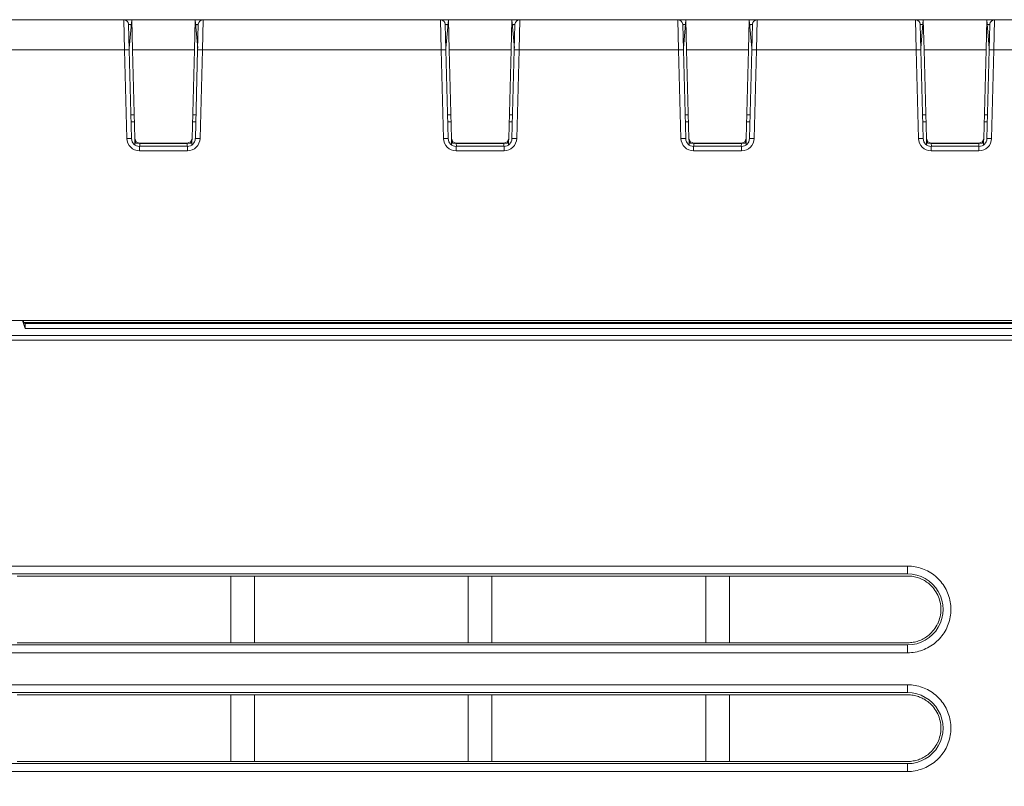
# Model space of a CAD drawing. Units: inches. Extents: x -1.8 to 86.1, y -8 to 57.9.
# Drawn here: x 20.1 to 22.6, y 10.7 to 12.6 of the extents above; entities that cross this region are included whole.
import ezdxf

# ---------------------------------------------------------------- set-up
doc = ezdxf.new("R2010")
doc.units = ezdxf.units.IN
doc.header["$MEASUREMENT"] = 0
doc.linetypes.add('DCAD_CONTINUOUS', pattern=[0])
doc.layers.get('0').update_dxf_attribs({"linetype": 'DCAD_CONTINUOUS', "lineweight": 0})
for name, color, linetype, lineweight in [('339-FRONT_COVER-', 7, 'DCAD_CONTINUOUS', 0), ('339-LED_INDICATO', 7, 'DCAD_CONTINUOUS', 0), ('339-TOP_COVER_-N', 7, 'DCAD_CONTINUOUS', 0), ('DEFAULT', 7, 'DCAD_CONTINUOUS', 0)]:
    doc.layers.add(name, color=color, linetype=linetype, lineweight=lineweight)
doc.styles.add('DC_TEXTSTYLE7', font='txt', dxfattribs={"height": 0.763884})
doc.dimstyles.get("Standard").update_dxf_attribs({"dimtxt": 0.18, "dimasz": 0.18, "dimexe": 0.18, "dimexo": 0.0625, "dimgap": 0.09, "dimtad": 0, "dimtih": 1, "dimtoh": 1, "dimdec": 4, "dimzin": 0, "dimdsep": 46, "dimtxsty": 'Standard', "dimcen": 0.09, "dimadec": 0, "dimazin": 0, "dimtfac": 1, "dimtdec": 4, "dimtofl": 0, "dimtmove": 0, "dimatfit": 3, "dimfxl": 0, "dimtolj": 1, "dimtzin": 0, "dimarcsym": 0})

# ---------------------------------------------------------------- blocks, each defined once
blk = doc.blocks.new('SE4')
at = {"layer": '339-FRONT_COVER-', "color": 7, "linetype": 'DCAD_CONTINUOUS', "lineweight": 0, "ltscale": 0.024566}
for p, q in [((20.1448, 11.836), (20.1517, 11.8164)), ((20.1472, 11.8308), (20.1472, 11.836)), ((20.1472, 11.8308), (22.8555, 11.8308)), ((20.1517, 11.8282), (20.1472, 11.8308)), ((20.1517, 11.8282), (22.8534, 11.8282)), ((20.1517, 11.8164), (20.1517, 11.8282)), ((20.1517, 11.8164), (22.8463, 11.8164)), ((18.3332, 11.7989), (22.8363, 11.7989)), ((22.8278, 11.7875), (18.3332, 11.7875)), ((18.3725, 11.2264), (22.3424, 11.2264)), ((22.3424, 11.2069), (22.3424, 11.2264)), ((22.3424, 11.2069), (18.3725, 11.2069)), ((20.6621, 11.2015), (20.1315, 11.2015)), ((20.6621, 11.0359), (20.6621, 11.2015)), ((20.7211, 11.2015), (20.6621, 11.2015)), ((20.7211, 11.2015), (20.7211, 11.0359)), ((21.2517, 11.2015), (20.7211, 11.2015)), ((21.2517, 11.0359), (21.2517, 11.2015)), ((21.3106, 11.2015), (21.2517, 11.2015)), ((21.3106, 11.2015), (21.3106, 11.0359)), ((21.8413, 11.2015), (21.3106, 11.2015)), ((21.8413, 11.0359), (21.8413, 11.2015)), ((21.9002, 11.2015), (21.8413, 11.2015)), ((21.9002, 11.2015), (21.9002, 11.0359)), ((18.3725, 11.0305), (22.3424, 11.0305)), ((20.1315, 11.0359), (20.6621, 11.0359)), ((20.6621, 11.0359), (20.7211, 11.0359)), ((20.7211, 11.0359), (21.2517, 11.0359)), ((21.2517, 11.0359), (21.3106, 11.0359)), ((21.3106, 11.0359), (21.8413, 11.0359)), ((21.8413, 11.0359), (21.9002, 11.0359)), ((22.3424, 11.0305), (22.3424, 11.011)), ((22.3424, 11.011), (18.3725, 11.011)), ((18.3725, 10.9316), (22.3424, 10.9316)), ((22.3424, 10.9121), (22.3424, 10.9316)), ((22.3424, 10.9121), (18.3725, 10.9121)), ((20.6621, 10.9067), (20.1315, 10.9067)), ((20.6621, 10.7411), (20.6621, 10.9067)), ((20.7211, 10.9067), (20.6621, 10.9067)), ((20.7211, 10.9067), (20.7211, 10.7411)), ((21.2517, 10.9067), (20.7211, 10.9067)), ((21.2517, 10.7411), (21.2517, 10.9067)), ((21.3106, 10.9067), (21.2517, 10.9067)), ((21.3106, 10.9067), (21.3106, 10.7411)), ((21.8413, 10.9067), (21.3106, 10.9067)), ((21.8413, 10.7411), (21.8413, 10.9067)), ((21.9002, 10.9067), (21.8413, 10.9067)), ((21.9002, 10.9067), (21.9002, 10.7411)), ((18.3725, 10.7357), (22.3424, 10.7357)), ((20.1315, 10.7411), (20.6621, 10.7411)), ((20.6621, 10.7411), (20.7211, 10.7411)), ((20.7211, 10.7411), (21.2517, 10.7411)), ((21.2517, 10.7411), (21.3106, 10.7411)), ((21.3106, 10.7411), (21.8413, 10.7411)), ((21.8413, 10.7411), (21.9002, 10.7411)), ((22.3424, 10.7357), (22.3424, 10.7162)), ((22.3424, 10.7162), (18.3725, 10.7162))]:
    blk.add_line(p, q, dxfattribs=at)
at = {"layer": '339-FRONT_COVER-', "color": 7, "linetype": 'DCAD_CONTINUOUS', "lineweight": 0, "ltscale": 0.024566, "flags": 128}
for points in [[(22.3424, 11.2264), (22.3472, 11.2263), (22.3519, 11.226), (22.3566, 11.2254), (22.3612, 11.2247), (22.3658, 11.2238), (22.3704, 11.2227), (22.3749, 11.2213), (22.3793, 11.2198), (22.3836, 11.2181), (22.3879, 11.2162), (22.3921, 11.2142), (22.3962, 11.2119), (22.4003, 11.2095), (22.4042, 11.2069), (22.408, 11.2041), (22.4116, 11.2012), (22.4152, 11.1981), (22.4186, 11.1948), (22.4219, 11.1914), (22.425, 11.1878), (22.4279, 11.1841), (22.4307, 11.1803), (22.4333, 11.1764), (22.4357, 11.1724), (22.4379, 11.1682), (22.44, 11.164), (22.4419, 11.1597), (22.4436, 11.1553), (22.4451, 11.1509), (22.4464, 11.1464), (22.4475, 11.1419), (22.4485, 11.1373), (22.4492, 11.1327), (22.4497, 11.128), (22.45, 11.1233), (22.4501, 11.1187), (22.45, 11.114), (22.4497, 11.1093), (22.4492, 11.1047), (22.4484, 11.1), (22.4475, 11.0954), (22.4464, 11.0909), (22.445, 11.0864), (22.4435, 11.0819), (22.4418, 11.0776), (22.4399, 11.0733), (22.4379, 11.0691), (22.4356, 11.0649), (22.4332, 11.0609), (22.4306, 11.057), (22.4279, 11.0532), (22.4249, 11.0495), (22.4219, 11.046), (22.4186, 11.0426), (22.4153, 11.0394), (22.4117, 11.0363), (22.4081, 11.0334), (22.4043, 11.0306), (22.4004, 11.028), (22.3964, 11.0256), (22.3923, 11.0233), (22.3881, 11.0212), (22.3838, 11.0193), (22.3794, 11.0176), (22.3749, 11.0161), (22.3704, 11.0148), (22.3659, 11.0136), (22.3612, 11.0127), (22.3566, 11.012), (22.3519, 11.0114), (22.3472, 11.0111), (22.3424, 11.011)], [(22.3951, 11.1826), (22.3925, 11.1846), (22.3898, 11.1866), (22.387, 11.1884), (22.3842, 11.1902), (22.3813, 11.1918), (22.3783, 11.1933), (22.3753, 11.1946), (22.3723, 11.1959), (22.3692, 11.197), (22.3661, 11.198), (22.3629, 11.1989), (22.3597, 11.1997), (22.3565, 11.2003), (22.3532, 11.2008), (22.35, 11.2012), (22.3467, 11.2014), (22.3434, 11.2015), (22.3402, 11.2015), (22.3369, 11.2015), (22.3336, 11.2015), (22.3303, 11.2015), (22.327, 11.2015), (22.3237, 11.2015), (22.3204, 11.2015), (22.3172, 11.2015), (22.3139, 11.2015), (22.3106, 11.2015), (22.3073, 11.2015), (22.304, 11.2015), (22.3007, 11.2015), (22.2975, 11.2015), (22.2942, 11.2015), (22.2909, 11.2015), (22.2876, 11.2015), (22.2843, 11.2015), (22.281, 11.2015), (22.2778, 11.2015), (22.2745, 11.2015), (22.2712, 11.2015), (22.2679, 11.2015), (22.2646, 11.2015), (22.2613, 11.2015), (22.2581, 11.2015), (22.2548, 11.2015), (22.2515, 11.2015), (22.2482, 11.2015), (22.2449, 11.2015), (22.2416, 11.2015), (22.2384, 11.2015), (22.2351, 11.2015), (22.2318, 11.2015), (22.2285, 11.2015), (22.2252, 11.2015), (22.2219, 11.2015), (22.2187, 11.2015), (22.2154, 11.2015), (22.2121, 11.2015), (22.2088, 11.2015), (22.2055, 11.2015), (22.2022, 11.2015), (22.199, 11.2015), (22.1957, 11.2015), (22.1924, 11.2015), (22.1891, 11.2015), (22.1858, 11.2015), (22.1825, 11.2015), (22.1793, 11.2015), (22.176, 11.2015), (22.1727, 11.2015), (22.1694, 11.2015), (22.1661, 11.2015), (22.1628, 11.2015), (22.1596, 11.2015), (22.1563, 11.2015), (22.153, 11.2015), (22.1497, 11.2015), (22.1464, 11.2015), (22.1431, 11.2015), (22.1399, 11.2015), (22.1366, 11.2015), (22.1333, 11.2015), (22.13, 11.2015), (22.1267, 11.2015), (22.1234, 11.2015), (22.1202, 11.2015), (22.1169, 11.2015), (22.1136, 11.2015), (22.1103, 11.2015), (22.107, 11.2015), (22.1037, 11.2015), (22.1005, 11.2015), (22.0972, 11.2015), (22.0939, 11.2015), (22.0906, 11.2015), (22.0873, 11.2015), (22.084, 11.2015), (22.0808, 11.2015), (22.0775, 11.2015), (22.0742, 11.2015), (22.0709, 11.2015), (22.0676, 11.2015), (22.0644, 11.2015), (22.0611, 11.2015), (22.0578, 11.2015), (22.0545, 11.2015), (22.0512, 11.2015), (22.0479, 11.2015), (22.0447, 11.2015), (22.0414, 11.2015), (22.0381, 11.2015), (22.0348, 11.2015), (22.0315, 11.2015), (22.0282, 11.2015), (22.025, 11.2015), (22.0217, 11.2015), (22.0184, 11.2015), (22.0151, 11.2015), (22.0118, 11.2015), (22.0085, 11.2015), (22.0053, 11.2015), (22.002, 11.2015), (21.9987, 11.2015), (21.9954, 11.2015), (21.9921, 11.2015), (21.9889, 11.2015), (21.9856, 11.2015), (21.9823, 11.2015), (21.979, 11.2015), (21.9757, 11.2015), (21.9724, 11.2015), (21.9692, 11.2015), (21.9659, 11.2015), (21.9626, 11.2015), (21.9593, 11.2015), (21.956, 11.2015), (21.9528, 11.2015), (21.9495, 11.2015), (21.9462, 11.2015), (21.9429, 11.2015), (21.9396, 11.2015), (21.9363, 11.2015), (21.9331, 11.2015), (21.9298, 11.2015), (21.9265, 11.2015), (21.9232, 11.2015), (21.9199, 11.2015), (21.9166, 11.2015), (21.9134, 11.2015), (21.9101, 11.2015), (21.9068, 11.2015), (21.9035, 11.2015), (21.9002, 11.2015)], [(21.9002, 11.0359), (21.9035, 11.0359), (21.9068, 11.0359), (21.9101, 11.0359), (21.9134, 11.0359), (21.9166, 11.0359), (21.9199, 11.0359), (21.9232, 11.0359), (21.9265, 11.0359), (21.9298, 11.0359), (21.9331, 11.0359), (21.9363, 11.0359), (21.9396, 11.0359), (21.9429, 11.0359), (21.9462, 11.0359), (21.9495, 11.0359), (21.9528, 11.0359), (21.956, 11.0359), (21.9593, 11.0359), (21.9626, 11.0359), (21.9659, 11.0359), (21.9692, 11.0359), (21.9724, 11.0359), (21.9757, 11.0359), (21.979, 11.0359), (21.9823, 11.0359), (21.9856, 11.0359), (21.9889, 11.0359), (21.9921, 11.0359), (21.9954, 11.0359), (21.9987, 11.0359), (22.002, 11.0359), (22.0053, 11.0359), (22.0085, 11.0359), (22.0118, 11.0359), (22.0151, 11.0359), (22.0184, 11.0359), (22.0217, 11.0359), (22.025, 11.0359), (22.0282, 11.0359), (22.0315, 11.0359), (22.0348, 11.0359), (22.0381, 11.0359), (22.0414, 11.0359), (22.0447, 11.0359), (22.0479, 11.0359), (22.0512, 11.0359), (22.0545, 11.0359), (22.0578, 11.0359), (22.0611, 11.0359), (22.0644, 11.0359), (22.0676, 11.0359), (22.0709, 11.0359), (22.0742, 11.0359), (22.0775, 11.0359), (22.0808, 11.0359), (22.084, 11.0359), (22.0873, 11.0359), (22.0906, 11.0359), (22.0939, 11.0359), (22.0972, 11.0359), (22.1005, 11.0359), (22.1037, 11.0359), (22.107, 11.0359), (22.1103, 11.0359), (22.1136, 11.0359), (22.1169, 11.0359), (22.1202, 11.0359), (22.1234, 11.0359), (22.1267, 11.0359), (22.13, 11.0359), (22.1333, 11.0359), (22.1366, 11.0359), (22.1399, 11.0359), (22.1431, 11.0359), (22.1464, 11.0359), (22.1497, 11.0359), (22.153, 11.0359), (22.1563, 11.0359), (22.1596, 11.0359), (22.1628, 11.0359), (22.1661, 11.0359), (22.1694, 11.0359), (22.1727, 11.0359), (22.176, 11.0359), (22.1793, 11.0359), (22.1825, 11.0359), (22.1858, 11.0359), (22.1891, 11.0359), (22.1924, 11.0359), (22.1957, 11.0359), (22.199, 11.0359), (22.2022, 11.0359), (22.2055, 11.0359), (22.2088, 11.0359), (22.2121, 11.0359), (22.2154, 11.0359), (22.2187, 11.0359), (22.2219, 11.0359), (22.2252, 11.0359), (22.2285, 11.0359), (22.2318, 11.0359), (22.2351, 11.0359), (22.2384, 11.0359), (22.2416, 11.0359), (22.2449, 11.0359), (22.2482, 11.0359), (22.2515, 11.0359), (22.2548, 11.0359), (22.2581, 11.0359), (22.2613, 11.0359), (22.2646, 11.0359), (22.2679, 11.0359), (22.2712, 11.0359), (22.2745, 11.0359), (22.2778, 11.0359), (22.281, 11.0359), (22.2843, 11.0359), (22.2876, 11.0359), (22.2909, 11.0359), (22.2942, 11.0359), (22.2975, 11.0359), (22.3007, 11.0359), (22.304, 11.0359), (22.3073, 11.0359), (22.3106, 11.0359), (22.3139, 11.0359), (22.3172, 11.0359), (22.3204, 11.0359), (22.3237, 11.0359), (22.327, 11.0359), (22.3303, 11.0359), (22.3336, 11.0359), (22.3369, 11.0359), (22.3402, 11.0359), (22.3434, 11.0359), (22.3467, 11.036), (22.35, 11.0362), (22.3532, 11.0366), (22.3565, 11.0371), (22.3597, 11.0377), (22.3629, 11.0384), (22.3661, 11.0393), (22.3692, 11.0403), (22.3723, 11.0415), (22.3753, 11.0427), (22.3783, 11.0441), (22.3813, 11.0456), (22.3842, 11.0472), (22.387, 11.0489), (22.3898, 11.0508), (22.3925, 11.0527), (22.3951, 11.0548)], [(22.3424, 10.9316), (22.3472, 10.9315), (22.3519, 10.9312), (22.3566, 10.9306), (22.3612, 10.9299), (22.3658, 10.929), (22.3704, 10.9279), (22.3749, 10.9265), (22.3793, 10.925), (22.3836, 10.9233), (22.3879, 10.9214), (22.3921, 10.9194), (22.3962, 10.9171), (22.4003, 10.9147), (22.4042, 10.9121), (22.408, 10.9093), (22.4116, 10.9064), (22.4152, 10.9033), (22.4186, 10.9), (22.4219, 10.8966), (22.425, 10.893), (22.4279, 10.8893), (22.4307, 10.8855), (22.4333, 10.8816), (22.4357, 10.8776), (22.4379, 10.8734), (22.44, 10.8692), (22.4419, 10.8649), (22.4436, 10.8606), (22.4451, 10.8561), (22.4464, 10.8516), (22.4475, 10.8471), (22.4485, 10.8425), (22.4492, 10.8379), (22.4497, 10.8332), (22.45, 10.8285), (22.4501, 10.8239), (22.45, 10.8192), (22.4497, 10.8145), (22.4492, 10.8099), (22.4484, 10.8052), (22.4475, 10.8006), (22.4464, 10.7961), (22.445, 10.7916), (22.4435, 10.7872), (22.4418, 10.7828), (22.4399, 10.7785), (22.4379, 10.7743), (22.4356, 10.7701), (22.4332, 10.7661), (22.4306, 10.7622), (22.4279, 10.7584), (22.4249, 10.7547), (22.4219, 10.7512), (22.4186, 10.7478), (22.4153, 10.7446), (22.4117, 10.7415), (22.4081, 10.7386), (22.4043, 10.7358), (22.4004, 10.7332), (22.3964, 10.7308), (22.3923, 10.7285), (22.3881, 10.7265), (22.3838, 10.7246), (22.3794, 10.7228), (22.3749, 10.7213), (22.3704, 10.72), (22.3659, 10.7188), (22.3612, 10.7179), (22.3566, 10.7172), (22.3519, 10.7166), (22.3472, 10.7163), (22.3424, 10.7162)], [(22.3951, 10.8878), (22.3925, 10.8899), (22.3898, 10.8918), (22.387, 10.8936), (22.3842, 10.8954), (22.3813, 10.897), (22.3783, 10.8985), (22.3753, 10.8999), (22.3723, 10.9011), (22.3692, 10.9022), (22.3661, 10.9032), (22.3629, 10.9041), (22.3597, 10.9049), (22.3565, 10.9055), (22.3532, 10.906), (22.35, 10.9064), (22.3467, 10.9066), (22.3434, 10.9067), (22.3402, 10.9067), (22.3369, 10.9067), (22.3336, 10.9067), (22.3303, 10.9067), (22.327, 10.9067), (22.3237, 10.9067), (22.3204, 10.9067), (22.3172, 10.9067), (22.3139, 10.9067), (22.3106, 10.9067), (22.3073, 10.9067), (22.304, 10.9067), (22.3007, 10.9067), (22.2975, 10.9067), (22.2942, 10.9067), (22.2909, 10.9067), (22.2876, 10.9067), (22.2843, 10.9067), (22.281, 10.9067), (22.2778, 10.9067), (22.2745, 10.9067), (22.2712, 10.9067), (22.2679, 10.9067), (22.2646, 10.9067), (22.2613, 10.9067), (22.2581, 10.9067), (22.2548, 10.9067), (22.2515, 10.9067), (22.2482, 10.9067), (22.2449, 10.9067), (22.2416, 10.9067), (22.2384, 10.9067), (22.2351, 10.9067), (22.2318, 10.9067), (22.2285, 10.9067), (22.2252, 10.9067), (22.2219, 10.9067), (22.2187, 10.9067), (22.2154, 10.9067), (22.2121, 10.9067), (22.2088, 10.9067), (22.2055, 10.9067), (22.2022, 10.9067), (22.199, 10.9067), (22.1957, 10.9067), (22.1924, 10.9067), (22.1891, 10.9067), (22.1858, 10.9067), (22.1825, 10.9067), (22.1793, 10.9067), (22.176, 10.9067), (22.1727, 10.9067), (22.1694, 10.9067), (22.1661, 10.9067), (22.1628, 10.9067), (22.1596, 10.9067), (22.1563, 10.9067), (22.153, 10.9067), (22.1497, 10.9067), (22.1464, 10.9067), (22.1431, 10.9067), (22.1399, 10.9067), (22.1366, 10.9067), (22.1333, 10.9067), (22.13, 10.9067), (22.1267, 10.9067), (22.1234, 10.9067), (22.1202, 10.9067), (22.1169, 10.9067), (22.1136, 10.9067), (22.1103, 10.9067), (22.107, 10.9067), (22.1037, 10.9067), (22.1005, 10.9067), (22.0972, 10.9067), (22.0939, 10.9067), (22.0906, 10.9067), (22.0873, 10.9067), (22.084, 10.9067), (22.0808, 10.9067), (22.0775, 10.9067), (22.0742, 10.9067), (22.0709, 10.9067), (22.0676, 10.9067), (22.0644, 10.9067), (22.0611, 10.9067), (22.0578, 10.9067), (22.0545, 10.9067), (22.0512, 10.9067), (22.0479, 10.9067), (22.0447, 10.9067), (22.0414, 10.9067), (22.0381, 10.9067), (22.0348, 10.9067), (22.0315, 10.9067), (22.0282, 10.9067), (22.025, 10.9067), (22.0217, 10.9067), (22.0184, 10.9067), (22.0151, 10.9067), (22.0118, 10.9067), (22.0085, 10.9067), (22.0053, 10.9067), (22.002, 10.9067), (21.9987, 10.9067), (21.9954, 10.9067), (21.9921, 10.9067), (21.9889, 10.9067), (21.9856, 10.9067), (21.9823, 10.9067), (21.979, 10.9067), (21.9757, 10.9067), (21.9724, 10.9067), (21.9692, 10.9067), (21.9659, 10.9067), (21.9626, 10.9067), (21.9593, 10.9067), (21.956, 10.9067), (21.9528, 10.9067), (21.9495, 10.9067), (21.9462, 10.9067), (21.9429, 10.9067), (21.9396, 10.9067), (21.9363, 10.9067), (21.9331, 10.9067), (21.9298, 10.9067), (21.9265, 10.9067), (21.9232, 10.9067), (21.9199, 10.9067), (21.9166, 10.9067), (21.9134, 10.9067), (21.9101, 10.9067), (21.9068, 10.9067), (21.9035, 10.9067), (21.9002, 10.9067)], [(21.9002, 10.7411), (21.9035, 10.7411), (21.9068, 10.7411), (21.9101, 10.7411), (21.9134, 10.7411), (21.9166, 10.7411), (21.9199, 10.7411), (21.9232, 10.7411), (21.9265, 10.7411), (21.9298, 10.7411), (21.9331, 10.7411), (21.9363, 10.7411), (21.9396, 10.7411), (21.9429, 10.7411), (21.9462, 10.7411), (21.9495, 10.7411), (21.9528, 10.7411), (21.956, 10.7411), (21.9593, 10.7411), (21.9626, 10.7411), (21.9659, 10.7411), (21.9692, 10.7411), (21.9724, 10.7411), (21.9757, 10.7411), (21.979, 10.7411), (21.9823, 10.7411), (21.9856, 10.7411), (21.9889, 10.7411), (21.9921, 10.7411), (21.9954, 10.7411), (21.9987, 10.7411), (22.002, 10.7411), (22.0053, 10.7411), (22.0085, 10.7411), (22.0118, 10.7411), (22.0151, 10.7411), (22.0184, 10.7411), (22.0217, 10.7411), (22.025, 10.7411), (22.0282, 10.7411), (22.0315, 10.7411), (22.0348, 10.7411), (22.0381, 10.7411), (22.0414, 10.7411), (22.0447, 10.7411), (22.0479, 10.7411), (22.0512, 10.7411), (22.0545, 10.7411), (22.0578, 10.7411), (22.0611, 10.7411), (22.0644, 10.7411), (22.0676, 10.7411), (22.0709, 10.7411), (22.0742, 10.7411), (22.0775, 10.7411), (22.0808, 10.7411), (22.084, 10.7411), (22.0873, 10.7411), (22.0906, 10.7411), (22.0939, 10.7411), (22.0972, 10.7411), (22.1005, 10.7411), (22.1037, 10.7411), (22.107, 10.7411), (22.1103, 10.7411), (22.1136, 10.7411), (22.1169, 10.7411), (22.1202, 10.7411), (22.1234, 10.7411), (22.1267, 10.7411), (22.13, 10.7411), (22.1333, 10.7411), (22.1366, 10.7411), (22.1399, 10.7411), (22.1431, 10.7411), (22.1464, 10.7411), (22.1497, 10.7411), (22.153, 10.7411), (22.1563, 10.7411), (22.1596, 10.7411), (22.1628, 10.7411), (22.1661, 10.7411), (22.1694, 10.7411), (22.1727, 10.7411), (22.176, 10.7411), (22.1793, 10.7411), (22.1825, 10.7411), (22.1858, 10.7411), (22.1891, 10.7411), (22.1924, 10.7411), (22.1957, 10.7411), (22.199, 10.7411), (22.2022, 10.7411), (22.2055, 10.7411), (22.2088, 10.7411), (22.2121, 10.7411), (22.2154, 10.7411), (22.2187, 10.7411), (22.2219, 10.7411), (22.2252, 10.7411), (22.2285, 10.7411), (22.2318, 10.7411), (22.2351, 10.7411), (22.2384, 10.7411), (22.2416, 10.7411), (22.2449, 10.7411), (22.2482, 10.7411), (22.2515, 10.7411), (22.2548, 10.7411), (22.2581, 10.7411), (22.2613, 10.7411), (22.2646, 10.7411), (22.2679, 10.7411), (22.2712, 10.7411), (22.2745, 10.7411), (22.2778, 10.7411), (22.281, 10.7411), (22.2843, 10.7411), (22.2876, 10.7411), (22.2909, 10.7411), (22.2942, 10.7411), (22.2975, 10.7411), (22.3007, 10.7411), (22.304, 10.7411), (22.3073, 10.7411), (22.3106, 10.7411), (22.3139, 10.7411), (22.3172, 10.7411), (22.3204, 10.7411), (22.3237, 10.7411), (22.327, 10.7411), (22.3303, 10.7411), (22.3336, 10.7411), (22.3369, 10.7411), (22.3402, 10.7411), (22.3434, 10.7411), (22.3467, 10.7412), (22.35, 10.7414), (22.3532, 10.7418), (22.3565, 10.7423), (22.3597, 10.7429), (22.3629, 10.7437), (22.3661, 10.7445), (22.3692, 10.7455), (22.3723, 10.7467), (22.3753, 10.7479), (22.3783, 10.7493), (22.3813, 10.7508), (22.3842, 10.7524), (22.387, 10.7541), (22.3898, 10.756), (22.3925, 10.7579), (22.3951, 10.76)]]:
    blk.add_lwpolyline(points, dxfattribs=at)
at = {"layer": '339-FRONT_COVER-', "color": 7, "linetype": 'DCAD_CONTINUOUS', "lineweight": 0, "ltscale": 0.024566}
for centre, radius, start, end in [((22.3424, 11.1187), 0.0882, 269.9999, 90.0001), ((22.3424, 11.1186), 0.0829, 25.414, 50.528), ((22.3422, 11.1186), 0.0831, 0.0735, 25.367), ((22.3422, 11.1188), 0.0831, 334.6326, 359.9268), ((22.3423, 11.1188), 0.0829, 309.4788, 334.5791), ((22.3424, 10.8239), 0.0882, 269.9999, 90.0001), ((22.3424, 10.8238), 0.0829, 25.414, 50.528), ((22.3422, 10.8238), 0.0831, 0.0735, 25.367), ((22.3422, 10.824), 0.0831, 334.6326, 359.9268), ((22.3423, 10.824), 0.0829, 309.4788, 334.5791)]:
    blk.add_arc(centre, radius, start, end, dxfattribs=at)
at = {"layer": '339-LED_INDICATO', "color": 7, "linetype": 'DCAD_CONTINUOUS', "lineweight": 0, "ltscale": 0.024566}
for p, q in [((20.4101, 12.5119), (20.4163, 12.5828)), ((20.5738, 12.5828), (20.4163, 12.5828)), ((20.4182, 12.5083), (20.4163, 12.5828)), ((20.5738, 12.5828), (20.5719, 12.5083)), ((20.5738, 12.5828), (20.58, 12.5119)), ((21.1962, 12.5119), (21.2024, 12.5828)), ((21.3599, 12.5828), (21.2024, 12.5828)), ((21.2043, 12.5083), (21.2024, 12.5828)), ((21.3599, 12.5828), (21.358, 12.5083)), ((21.3599, 12.5828), (21.3662, 12.5119)), ((21.7858, 12.5119), (21.792, 12.5828)), ((21.9495, 12.5828), (21.792, 12.5828)), ((21.7939, 12.5083), (21.792, 12.5828)), ((21.9495, 12.5828), (21.9476, 12.5083)), ((21.9495, 12.5828), (21.9557, 12.5119)), ((22.3754, 12.5119), (22.3816, 12.5828)), ((22.5391, 12.5828), (22.3816, 12.5828)), ((22.3835, 12.5083), (22.3816, 12.5828)), ((22.5391, 12.5828), (22.5372, 12.5083)), ((22.5391, 12.5828), (22.5453, 12.5119)), ((20.5719, 12.5083), (20.4182, 12.5083)), ((20.424, 12.2878), (20.4182, 12.5083)), ((20.5719, 12.5083), (20.5661, 12.2878)), ((21.358, 12.5083), (21.2043, 12.5083)), ((21.2101, 12.2878), (21.2043, 12.5083)), ((21.358, 12.5083), (21.3522, 12.2878)), ((21.9476, 12.5083), (21.7939, 12.5083)), ((21.7997, 12.2878), (21.7939, 12.5083)), ((21.9476, 12.5083), (21.9418, 12.2878)), ((22.5372, 12.5083), (22.3835, 12.5083)), ((22.3893, 12.2878), (22.3835, 12.5083)), ((22.5372, 12.5083), (22.5314, 12.2878)), ((20.4144, 12.347), (20.4224, 12.347)), ((20.5677, 12.347), (20.5757, 12.347)), ((21.2005, 12.347), (21.2086, 12.347)), ((21.3538, 12.347), (21.3618, 12.347)), ((21.7901, 12.347), (21.7982, 12.347)), ((21.9434, 12.347), (21.9514, 12.347)), ((22.3797, 12.347), (22.3877, 12.347)), ((22.5329, 12.347), (22.541, 12.347)), ((20.4229, 12.3291), (20.4148, 12.3291)), ((20.5753, 12.3291), (20.5672, 12.3291)), ((21.209, 12.3291), (21.201, 12.3291)), ((21.3614, 12.3291), (21.3533, 12.3291)), ((21.7986, 12.3291), (21.7906, 12.3291)), ((21.951, 12.3291), (21.9429, 12.3291)), ((22.3882, 12.3291), (22.3801, 12.3291)), ((22.5405, 12.3291), (22.5325, 12.3291)), ((20.424, 12.2878), (20.4242, 12.2801)), ((20.4244, 12.2719), (20.4242, 12.2801)), ((20.5543, 12.2762), (20.4358, 12.2762)), ((20.5541, 12.2751), (20.436, 12.2751)), ((20.436, 12.2751), (20.4362, 12.2684)), ((20.5539, 12.2684), (20.5541, 12.2751)), ((20.5659, 12.2801), (20.5657, 12.2719)), ((20.5659, 12.2801), (20.5661, 12.2878)), ((21.2101, 12.2878), (21.2103, 12.2801)), ((21.2105, 12.2719), (21.2103, 12.2801)), ((21.3404, 12.2762), (21.2219, 12.2762)), ((21.3402, 12.2751), (21.2221, 12.2751)), ((21.2221, 12.2751), (21.2223, 12.2684)), ((21.3401, 12.2684), (21.3402, 12.2751)), ((21.352, 12.2801), (21.3518, 12.2719)), ((21.352, 12.2801), (21.3522, 12.2878)), ((21.7997, 12.2878), (21.7999, 12.2801)), ((21.8001, 12.2719), (21.7999, 12.2801)), ((21.93, 12.2762), (21.8115, 12.2762)), ((21.9298, 12.2751), (21.8117, 12.2751)), ((21.8117, 12.2751), (21.8119, 12.2684)), ((21.9296, 12.2684), (21.9298, 12.2751)), ((21.9416, 12.2801), (21.9414, 12.2719)), ((21.9416, 12.2801), (21.9418, 12.2878)), ((22.3893, 12.2878), (22.3895, 12.2801)), ((22.3897, 12.2719), (22.3895, 12.2801)), ((22.5196, 12.2762), (22.4011, 12.2762)), ((22.5194, 12.2751), (22.4013, 12.2751)), ((22.4013, 12.2751), (22.4015, 12.2684)), ((22.5192, 12.2684), (22.5194, 12.2751)), ((22.5312, 12.2801), (22.531, 12.2719)), ((22.5312, 12.2801), (22.5314, 12.2878))]:
    blk.add_line(p, q, dxfattribs=at)
at = {"layer": '339-LED_INDICATO', "color": 7, "linetype": 'DCAD_CONTINUOUS', "lineweight": 0, "ltscale": 0.024566, "flags": 128}
for points in [[(20.424, 12.2878), (20.4276, 12.2796), (20.4358, 12.2762)], [(20.4242, 12.2801), (20.4277, 12.2765), (20.436, 12.2751)], [(20.5541, 12.2751), (20.5624, 12.2765), (20.5659, 12.2801)], [(20.5543, 12.2762), (20.5625, 12.2796), (20.5661, 12.2878)], [(21.2101, 12.2878), (21.2137, 12.2796), (21.2219, 12.2762)], [(21.2103, 12.2801), (21.2138, 12.2765), (21.2221, 12.2751)], [(21.3402, 12.2751), (21.3485, 12.2765), (21.352, 12.2801)], [(21.3404, 12.2762), (21.3487, 12.2796), (21.3522, 12.2878)], [(21.7997, 12.2878), (21.8033, 12.2796), (21.8115, 12.2762)], [(21.7999, 12.2801), (21.8034, 12.2765), (21.8117, 12.2751)], [(21.9298, 12.2751), (21.9381, 12.2765), (21.9416, 12.2801)], [(21.93, 12.2762), (21.9382, 12.2796), (21.9418, 12.2878)], [(22.3893, 12.2878), (22.3929, 12.2796), (22.4011, 12.2762)], [(22.3895, 12.2801), (22.393, 12.2765), (22.4013, 12.2751)], [(22.5194, 12.2751), (22.5277, 12.2765), (22.5312, 12.2801)], [(22.5196, 12.2762), (22.5278, 12.2796), (22.5314, 12.2878)]]:
    blk.add_lwpolyline(points, dxfattribs=at)
at = {"layer": '339-TOP_COVER_-N', "color": 7, "linetype": 'DCAD_CONTINUOUS', "lineweight": 0, "ltscale": 0.024566}
for p, q in [((19.9956, 12.5828), (20.3967, 12.5828)), ((20.3984, 12.5083), (20.3967, 12.5828)), ((20.3967, 12.5828), (20.4163, 12.5828)), ((20.4085, 12.5713), (20.4102, 12.508)), ((20.5738, 12.5828), (20.5934, 12.5828)), ((20.5799, 12.508), (20.5816, 12.5713)), ((20.5934, 12.5828), (20.5917, 12.5083)), ((20.5934, 12.5828), (21.1828, 12.5828)), ((21.1845, 12.5083), (21.1828, 12.5828)), ((21.1828, 12.5828), (21.2024, 12.5828)), ((21.1946, 12.5713), (21.1963, 12.508)), ((21.3599, 12.5828), (21.3795, 12.5828)), ((21.3661, 12.508), (21.3677, 12.5713)), ((21.3795, 12.5828), (21.3778, 12.5083)), ((21.3795, 12.5828), (21.7724, 12.5828)), ((21.7741, 12.5083), (21.7724, 12.5828)), ((21.7724, 12.5828), (21.792, 12.5828)), ((21.7842, 12.5713), (21.7859, 12.508)), ((21.9495, 12.5828), (21.9691, 12.5828)), ((21.9556, 12.508), (21.9573, 12.5713)), ((21.9691, 12.5828), (21.9674, 12.5083)), ((21.9691, 12.5828), (22.362, 12.5828)), ((22.3637, 12.5083), (22.362, 12.5828)), ((22.362, 12.5828), (22.3816, 12.5828)), ((22.3738, 12.5713), (22.3755, 12.508)), ((22.5391, 12.5828), (22.5587, 12.5828)), ((22.5452, 12.508), (22.5469, 12.5713)), ((22.5587, 12.5828), (22.557, 12.5083)), ((22.5587, 12.5828), (35.6278, 12.5828)), ((20.3984, 12.5083), (19.9939, 12.5083)), ((20.4041, 12.2878), (20.3984, 12.5083)), ((20.4102, 12.508), (20.4159, 12.2875)), ((20.5742, 12.2875), (20.5799, 12.508)), ((20.5917, 12.5083), (20.586, 12.2878)), ((21.1845, 12.5083), (20.5917, 12.5083)), ((21.1903, 12.2878), (21.1845, 12.5083)), ((21.1963, 12.508), (21.2021, 12.2875)), ((21.3603, 12.2875), (21.3661, 12.508)), ((21.3778, 12.5083), (21.3721, 12.2878)), ((21.7741, 12.5083), (21.3778, 12.5083)), ((21.7799, 12.2878), (21.7741, 12.5083)), ((21.7859, 12.508), (21.7916, 12.2875)), ((21.9499, 12.2875), (21.9556, 12.508)), ((21.9674, 12.5083), (21.9617, 12.2878)), ((22.3637, 12.5083), (21.9674, 12.5083)), ((22.3694, 12.2878), (22.3637, 12.5083)), ((22.3755, 12.508), (22.3812, 12.2875)), ((22.5395, 12.2875), (22.5452, 12.508)), ((22.557, 12.5083), (22.5512, 12.2878)), ((35.6278, 12.5083), (22.557, 12.5083)), ((20.4356, 12.2684), (20.5545, 12.2684)), ((20.4356, 12.2684), (20.4356, 12.2572)), ((20.5545, 12.2572), (20.4356, 12.2572)), ((20.5545, 12.2684), (20.5545, 12.2572)), ((21.2217, 12.2684), (21.3406, 12.2684)), ((21.2217, 12.2684), (21.2217, 12.2572)), ((21.3406, 12.2572), (21.2217, 12.2572)), ((21.3406, 12.2684), (21.3406, 12.2572)), ((21.8113, 12.2684), (21.9302, 12.2684)), ((21.8113, 12.2684), (21.8113, 12.2572)), ((21.9302, 12.2572), (21.8113, 12.2572)), ((21.9302, 12.2684), (21.9302, 12.2572)), ((22.4009, 12.2684), (22.5198, 12.2684)), ((22.4009, 12.2684), (22.4009, 12.2572)), ((22.5198, 12.2572), (22.4009, 12.2572)), ((22.5198, 12.2684), (22.5198, 12.2572)), ((19.9763, 11.836), (22.8448, 11.836))]:
    blk.add_line(p, q, dxfattribs=at)
at = {"layer": '339-TOP_COVER_-N', "color": 7, "linetype": 'DCAD_CONTINUOUS', "lineweight": 0, "ltscale": 0.024566, "flags": 128}
for points in [[(20.4151, 12.5712), (20.4148, 12.5712), (20.4145, 12.5713), (20.4142, 12.5713), (20.4139, 12.5713), (20.4137, 12.5713), (20.4134, 12.5713), (20.4131, 12.5713), (20.4128, 12.5713), (20.4126, 12.5713), (20.4123, 12.5713), (20.4121, 12.5713), (20.4119, 12.5713), (20.4116, 12.5713), (20.4114, 12.5713), (20.4112, 12.5713), (20.411, 12.5713), (20.4108, 12.5713), (20.4106, 12.5713), (20.4104, 12.5713), (20.4103, 12.5713), (20.4101, 12.5713), (20.4099, 12.5713), (20.4098, 12.5713), (20.4096, 12.5712), (20.4095, 12.5712), (20.4094, 12.5712), (20.4092, 12.5712), (20.4091, 12.5712), (20.409, 12.5712), (20.4089, 12.5712), (20.4088, 12.5711), (20.4088, 12.5711), (20.4087, 12.5711), (20.4086, 12.5711), (20.4086, 12.571), (20.4085, 12.571), (20.4085, 12.571), (20.4085, 12.571), (20.4084, 12.5709), (20.4084, 12.5709)], [(20.4114, 12.5702), (20.4115, 12.5703), (20.4117, 12.5703), (20.4118, 12.5704), (20.4119, 12.5704), (20.4121, 12.5705), (20.4122, 12.5705), (20.4124, 12.5705), (20.4125, 12.5706), (20.4127, 12.5706), (20.4128, 12.5706), (20.413, 12.5706), (20.4131, 12.5707), (20.4133, 12.5707), (20.4134, 12.5707), (20.4136, 12.5707), (20.4138, 12.5708), (20.4139, 12.5708), (20.4141, 12.5708), (20.4143, 12.5708), (20.4144, 12.5708), (20.4146, 12.5708), (20.4148, 12.5708), (20.415, 12.5708), (20.4151, 12.5708)], [(20.575, 12.5708), (20.5751, 12.5708), (20.5753, 12.5708), (20.5755, 12.5708), (20.5757, 12.5708), (20.5758, 12.5708), (20.576, 12.5708), (20.5762, 12.5708), (20.5763, 12.5708), (20.5765, 12.5707), (20.5767, 12.5707), (20.5768, 12.5707), (20.577, 12.5707), (20.5771, 12.5707), (20.5773, 12.5706), (20.5774, 12.5706), (20.5776, 12.5706), (20.5777, 12.5705), (20.5779, 12.5705), (20.578, 12.5705), (20.5782, 12.5704), (20.5783, 12.5704), (20.5784, 12.5703), (20.5786, 12.5703), (20.5787, 12.5702)], [(21.2012, 12.5712), (21.2009, 12.5712), (21.2006, 12.5713), (21.2003, 12.5713), (21.2001, 12.5713), (21.1998, 12.5713), (21.1995, 12.5713), (21.1992, 12.5713), (21.199, 12.5713), (21.1987, 12.5713), (21.1985, 12.5713), (21.1982, 12.5713), (21.198, 12.5713), (21.1978, 12.5713), (21.1975, 12.5713), (21.1973, 12.5713), (21.1971, 12.5713), (21.1969, 12.5713), (21.1967, 12.5713), (21.1966, 12.5713), (21.1964, 12.5713), (21.1962, 12.5713), (21.1961, 12.5713), (21.1959, 12.5713), (21.1958, 12.5712), (21.1956, 12.5712), (21.1955, 12.5712), (21.1954, 12.5712), (21.1953, 12.5712), (21.1951, 12.5712), (21.1951, 12.5712), (21.195, 12.5711), (21.1949, 12.5711), (21.1948, 12.5711), (21.1947, 12.5711), (21.1947, 12.571), (21.1946, 12.571), (21.1946, 12.571), (21.1946, 12.571), (21.1946, 12.5709), (21.1945, 12.5709)], [(21.1975, 12.5702), (21.1976, 12.5703), (21.1978, 12.5703), (21.1979, 12.5704), (21.1981, 12.5704), (21.1982, 12.5705), (21.1983, 12.5705), (21.1985, 12.5705), (21.1986, 12.5706), (21.1988, 12.5706), (21.1989, 12.5706), (21.1991, 12.5706), (21.1992, 12.5707), (21.1994, 12.5707), (21.1996, 12.5707), (21.1997, 12.5707), (21.1999, 12.5708), (21.2001, 12.5708), (21.2002, 12.5708), (21.2004, 12.5708), (21.2006, 12.5708), (21.2007, 12.5708), (21.2009, 12.5708), (21.2011, 12.5708), (21.2013, 12.5708)], [(21.3611, 12.5708), (21.3613, 12.5708), (21.3614, 12.5708), (21.3616, 12.5708), (21.3618, 12.5708), (21.3619, 12.5708), (21.3621, 12.5708), (21.3623, 12.5708), (21.3624, 12.5708), (21.3626, 12.5707), (21.3628, 12.5707), (21.3629, 12.5707), (21.3631, 12.5707), (21.3632, 12.5707), (21.3634, 12.5706), (21.3635, 12.5706), (21.3637, 12.5706), (21.3638, 12.5705), (21.364, 12.5705), (21.3641, 12.5705), (21.3643, 12.5704), (21.3644, 12.5704), (21.3646, 12.5703), (21.3647, 12.5703), (21.3648, 12.5702)], [(21.7908, 12.5712), (21.7905, 12.5712), (21.7902, 12.5713), (21.7899, 12.5713), (21.7896, 12.5713), (21.7894, 12.5713), (21.7891, 12.5713), (21.7888, 12.5713), (21.7886, 12.5713), (21.7883, 12.5713), (21.7881, 12.5713), (21.7878, 12.5713), (21.7876, 12.5713), (21.7874, 12.5713), (21.7871, 12.5713), (21.7869, 12.5713), (21.7867, 12.5713), (21.7865, 12.5713), (21.7863, 12.5713), (21.7861, 12.5713), (21.786, 12.5713), (21.7858, 12.5713), (21.7856, 12.5713), (21.7855, 12.5713), (21.7853, 12.5712), (21.7852, 12.5712), (21.7851, 12.5712), (21.785, 12.5712), (21.7848, 12.5712), (21.7847, 12.5712), (21.7846, 12.5712), (21.7845, 12.5711), (21.7845, 12.5711), (21.7844, 12.5711), (21.7843, 12.5711), (21.7843, 12.571), (21.7842, 12.571), (21.7842, 12.571), (21.7842, 12.571), (21.7841, 12.5709), (21.7841, 12.5709)], [(21.7871, 12.5702), (21.7872, 12.5703), (21.7874, 12.5703), (21.7875, 12.5704), (21.7876, 12.5704), (21.7878, 12.5705), (21.7879, 12.5705), (21.7881, 12.5705), (21.7882, 12.5706), (21.7884, 12.5706), (21.7885, 12.5706), (21.7887, 12.5706), (21.7888, 12.5707), (21.789, 12.5707), (21.7892, 12.5707), (21.7893, 12.5707), (21.7895, 12.5708), (21.7896, 12.5708), (21.7898, 12.5708), (21.79, 12.5708), (21.7901, 12.5708), (21.7903, 12.5708), (21.7905, 12.5708), (21.7907, 12.5708), (21.7908, 12.5708)], [(21.9507, 12.5708), (21.9508, 12.5708), (21.951, 12.5708), (21.9512, 12.5708), (21.9514, 12.5708), (21.9515, 12.5708), (21.9517, 12.5708), (21.9519, 12.5708), (21.952, 12.5708), (21.9522, 12.5707), (21.9524, 12.5707), (21.9525, 12.5707), (21.9527, 12.5707), (21.9528, 12.5707), (21.953, 12.5706), (21.9531, 12.5706), (21.9533, 12.5706), (21.9534, 12.5705), (21.9536, 12.5705), (21.9537, 12.5705), (21.9539, 12.5704), (21.954, 12.5704), (21.9541, 12.5703), (21.9543, 12.5703), (21.9544, 12.5702)], [(22.3804, 12.5712), (22.3801, 12.5712), (22.3798, 12.5713), (22.3795, 12.5713), (22.3792, 12.5713), (22.3789, 12.5713), (22.3787, 12.5713), (22.3784, 12.5713), (22.3781, 12.5713), (22.3779, 12.5713), (22.3776, 12.5713), (22.3774, 12.5713), (22.3772, 12.5713), (22.3769, 12.5713), (22.3767, 12.5713), (22.3765, 12.5713), (22.3763, 12.5713), (22.3761, 12.5713), (22.3759, 12.5713), (22.3757, 12.5713), (22.3756, 12.5713), (22.3754, 12.5713), (22.3752, 12.5713), (22.3751, 12.5713), (22.3749, 12.5712), (22.3748, 12.5712), (22.3747, 12.5712), (22.3745, 12.5712), (22.3744, 12.5712), (22.3743, 12.5712), (22.3742, 12.5712), (22.3741, 12.5711), (22.3741, 12.5711), (22.374, 12.5711), (22.3739, 12.5711), (22.3739, 12.571), (22.3738, 12.571), (22.3738, 12.571), (22.3738, 12.571), (22.3737, 12.5709), (22.3737, 12.5709)], [(22.3767, 12.5702), (22.3768, 12.5703), (22.377, 12.5703), (22.3771, 12.5704), (22.3772, 12.5704), (22.3774, 12.5705), (22.3775, 12.5705), (22.3777, 12.5705), (22.3778, 12.5706), (22.378, 12.5706), (22.3781, 12.5706), (22.3783, 12.5706), (22.3784, 12.5707), (22.3786, 12.5707), (22.3787, 12.5707), (22.3789, 12.5707), (22.3791, 12.5708), (22.3792, 12.5708), (22.3794, 12.5708), (22.3796, 12.5708), (22.3797, 12.5708), (22.3799, 12.5708), (22.3801, 12.5708), (22.3803, 12.5708), (22.3804, 12.5708)], [(22.5403, 12.5708), (22.5404, 12.5708), (22.5406, 12.5708), (22.5408, 12.5708), (22.541, 12.5708), (22.5411, 12.5708), (22.5413, 12.5708), (22.5415, 12.5708), (22.5416, 12.5708), (22.5418, 12.5707), (22.5419, 12.5707), (22.5421, 12.5707), (22.5423, 12.5707), (22.5424, 12.5707), (22.5426, 12.5706), (22.5427, 12.5706), (22.5429, 12.5706), (22.543, 12.5705), (22.5432, 12.5705), (22.5433, 12.5705), (22.5435, 12.5704), (22.5436, 12.5704), (22.5437, 12.5703), (22.5439, 12.5703), (22.544, 12.5702)], [(20.4102, 12.508), (20.4067, 12.5084), (20.3984, 12.5083)], [(20.5917, 12.5083), (20.5834, 12.5084), (20.5799, 12.508)], [(21.1963, 12.508), (21.1928, 12.5084), (21.1845, 12.5083)], [(21.3778, 12.5083), (21.3695, 12.5084), (21.3661, 12.508)], [(21.7859, 12.508), (21.7824, 12.5084), (21.7741, 12.5083)], [(21.9674, 12.5083), (21.9591, 12.5084), (21.9556, 12.508)], [(22.3755, 12.508), (22.372, 12.5084), (22.3637, 12.5083)], [(22.557, 12.5083), (22.5487, 12.5084), (22.5452, 12.508)], [(20.4159, 12.2875), (20.4125, 12.2879), (20.4041, 12.2878)], [(20.586, 12.2878), (20.5776, 12.2879), (20.5742, 12.2875)], [(21.2021, 12.2875), (21.1986, 12.2879), (21.1903, 12.2878)], [(21.3721, 12.2878), (21.3637, 12.2879), (21.3603, 12.2875)], [(21.7916, 12.2875), (21.7882, 12.2879), (21.7799, 12.2878)], [(21.9617, 12.2878), (21.9533, 12.2879), (21.9499, 12.2875)], [(22.3812, 12.2875), (22.3778, 12.2879), (22.3694, 12.2878)], [(22.5512, 12.2878), (22.5429, 12.2879), (22.5395, 12.2875)]]:
    blk.add_lwpolyline(points, dxfattribs=at)
at = {"layer": '339-TOP_COVER_-N', "color": 7, "linetype": 'DCAD_CONTINUOUS', "lineweight": 0, "ltscale": 0.024566}
for centre, radius, start, end in [((20.3967, 12.571), 0.0118, 1.5, 90), ((20.5716, 12.3969), 0.1744, 86.7004, 88.8809), ((20.5934, 12.571), 0.0118, 90, 178.5), ((21.1828, 12.571), 0.0118, 1.5, 90), ((21.3577, 12.3969), 0.1744, 86.7004, 88.8809), ((21.3795, 12.571), 0.0118, 90, 178.5), ((21.7724, 12.571), 0.0118, 1.5, 90), ((21.9473, 12.3969), 0.1744, 86.7004, 88.8809), ((21.9691, 12.571), 0.0118, 90, 178.5), ((22.362, 12.571), 0.0118, 1.5, 90), ((22.537, 12.3992), 0.1722, 86.6732, 88.8822), ((22.5587, 12.571), 0.0118, 90, 178.5), ((20.4356, 12.2887), 0.0314, 181.5, 270), ((20.4356, 12.288), 0.0197, 181.5, 270), ((20.5545, 12.2887), 0.0314, 270, 358.5), ((20.5545, 12.288), 0.0197, 270, 358.5), ((21.2217, 12.2887), 0.0314, 181.5, 270), ((21.2217, 12.288), 0.0197, 181.5, 270), ((21.3406, 12.2887), 0.0314, 270, 358.5), ((21.3406, 12.288), 0.0197, 270, 358.5), ((21.8113, 12.2887), 0.0314, 181.5, 270), ((21.8113, 12.288), 0.0197, 181.5, 270), ((21.9302, 12.2887), 0.0314, 270, 358.5), ((21.9302, 12.288), 0.0197, 270, 358.5), ((22.4009, 12.2887), 0.0314, 181.5, 270), ((22.4009, 12.288), 0.0197, 181.5, 270), ((22.5198, 12.2887), 0.0314, 270, 358.5), ((22.5198, 12.288), 0.0197, 270, 358.5)]:
    blk.add_arc(centre, radius, start, end, dxfattribs=at)
blk = doc.blocks.new('_OPEN')
at = {"color": 0, "linetype": 'ByBlock', "lineweight": -2}
for p, q in [((-1, 0.166667), (0, 0)), ((-1, -0.166667), (0, 0)), ((0, 0), (-1, 0))]:
    blk.add_line(p, q, dxfattribs=at)
blk = doc.blocks.new('*D32')
at = {"color": 0, "linetype": 'Continuous', "lineweight": -2, "ltscale": 0.024566}
for p, q in [((17.0094, 12.5579), (14.4196, 12.5579)), ((14.8015, 5.0105), (14.8015, 11.794)), ((20.4423, 4.2466), (14.4196, 4.2466))]:
    blk.add_line(p, q, dxfattribs=at)
at = {"layer": 'Defpoints', "color": 0}
for p in [(14.8015, 12.5579), (17.3913, 12.5579), (20.8242, 4.2466)]:
    blk.add_point(p, dxfattribs=at)
at = {"color": 0, "lineweight": -2, "xscale": 0.7638836587281669, "yscale": 0.7638836587281669, "zscale": 0.7638836587281669}
for p, rotation in [((14.8015, 12.5579), 90), ((14.8015, 4.2466), 270)]:
    blk.add_blockref('_OPEN', p, dxfattribs=dict(at, rotation=rotation))
at = {"color": 0, "lineweight": 0, "insert": (14.3352, 8.4023), "char_height": 0.76388, "attachment_point": 5, "rotation": 90, "style": 'DC_TEXTSTYLE7'}
blk.add_mtext('\\A1;8.31', dxfattribs=at)

msp = doc.modelspace()

# ---------------------------------------------------------------- block references
at = {"layer": 'DEFAULT', "lineweight": 0}
msp.add_blockref('SE4', (0, 0), dxfattribs=at).dxf.unprotected_set("ltscale", 0)

# ---------------------------------------------------------------- dimensions: what is measured, and where the dimension line sits
at = {"color": 7, "linetype": 'Continuous', "lineweight": 0, "ltscale": 0.024566}
dim = msp.add_linear_dim(base=(14.8015, 12.5579), p1=(20.8242, 4.2466), p2=(17.3913, 12.5579), angle=90, dimstyle='Standard', override={"dimtxt": 0.763884, "dimasz": 0.763884, "dimexe": 0.381892, "dimexo": 0.381892, "dimgap": 0.076378, "dimtad": 1, "dimjust": 0, "dimtih": 0, "dimtoh": 0, "dimdec": 2, "dimzin": 0, "dimlunit": 2, "dimtxsty": 'DC_TEXTSTYLE7', "dimblk1": 'OPEN', "dimblk2": 'OPEN', "dimsah": 1, "dimtol": 0, "dimtfac": 1, "dimtdec": 3, "dimtix": 0, "dimtofl": 1, "dimtmove": 0, "dimfxlon": 0}, dxfattribs=at)
dim.commit()
dim.dimension.update_dxf_attribs({"geometry": '*D32', "text_midpoint": (14.3352, 8.4023)})

doc.saveas('drawing.dxf')
